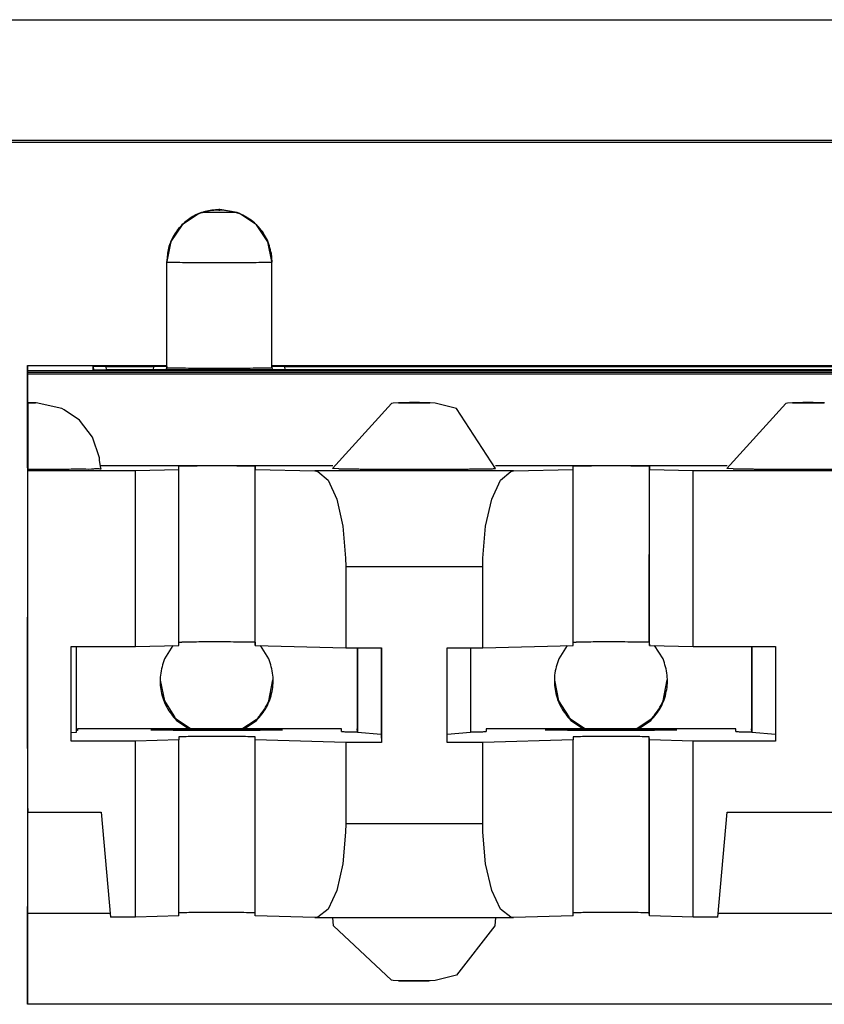
# Model space of a CAD drawing. Units: inches. Extents: x -27.8 to 26.5, y -5 to 11.2.
# Drawn here: x 15.6 to 15.9, y 0.8 to 1.2 of the extents above; entities that cross this region are included whole.
import ezdxf

# ---------------------------------------------------------------- set-up
doc = ezdxf.new("R2010")
doc.units = ezdxf.units.IN
doc.header["$MEASUREMENT"] = 0

# ---------------------------------------------------------------- blocks, each defined once
blk = doc.blocks.new('58606-01_110D_block_1__312', base_point=(15.5835, 0.8465))
at = {"color": 7, "linetype": 'Continuous'}
for p, q in [((15.64884, 1.14752), (15.64238, 1.14324)), ((15.64973, 1.14786), (15.64884, 1.14752)), ((15.66335, 1.14786), (15.64973, 1.14786)), ((15.66421, 1.14752), (15.66335, 1.14786)), ((15.67066, 1.14323), (15.66421, 1.14752)), ((15.64238, 1.14324), (15.63806, 1.13681)), ((15.67499, 1.1368), (15.67066, 1.14323)), ((15.63806, 1.13681), (15.63652, 1.1292)), ((15.67652, 1.1292), (15.67499, 1.1368)), ((15.67622, 1.13251), (15.67653, 1.12902)), ((15.63652, 1.089), (15.63652, 1.1292)), ((15.67653, 1.12902), (15.67652, 1.1292)), ((15.67653, 1.08885), (15.67653, 1.12902)), ((15.5835, 1.08965), (15.63652, 1.08965)), ((15.58356, 1.08781), (15.5835, 1.08965)), ((15.5835, 1.08965), (15.5835, 1.00765)), ((15.58356, 1.08781), (16.77756, 1.08781)), ((15.58358, 1.05076), (15.58356, 1.08781)), ((15.58359, 1.08694), (15.58358, 1.05076)), ((16.77759, 1.08694), (15.58359, 1.08694)), ((15.58361, 1.08649), (15.58359, 1.08694)), ((15.60997, 1.08933), (15.60851, 1.0893)), ((15.60855, 1.08807), (15.60851, 1.0893)), ((15.60855, 1.08807), (15.61001, 1.08804)), ((15.61349, 1.08934), (15.60997, 1.08933)), ((15.61001, 1.08804), (15.61354, 1.08803)), ((15.61349, 1.08934), (15.63153, 1.08934)), ((16.74757, 1.08803), (15.61354, 1.08803)), ((15.63505, 1.08933), (15.63153, 1.08934)), ((15.63651, 1.0893), (15.63505, 1.08933)), ((15.63651, 1.0893), (15.63652, 1.089)), ((15.63653, 1.08885), (15.63652, 1.089)), ((15.67797, 1.08933), (15.67651, 1.0893)), ((15.67653, 1.08965), (16.68452, 1.08965)), ((15.68149, 1.08934), (15.67797, 1.08933)), ((15.68149, 1.08934), (16.67953, 1.08934)), ((15.58361, 1.08649), (16.77761, 1.08649)), ((15.58361, 1.05143), (15.58361, 1.08649)), ((15.58364, 1.07551), (15.58363, 1.05074)), ((15.58364, 1.07551), (15.58365, 1.07542)), ((15.58593, 1.07548), (15.58364, 1.07551)), ((15.58365, 1.07542), (15.58365, 1.0502)), ((15.58689, 1.07546), (15.58593, 1.07548)), ((15.59657, 1.07333), (15.58689, 1.07546)), ((15.59745, 1.07275), (15.59657, 1.07333)), ((15.60332, 1.06882), (15.59745, 1.07275)), ((15.72209, 1.07526), (15.69964, 1.05047)), ((15.72263, 1.07538), (15.72209, 1.07526)), ((15.72507, 1.07548), (15.72263, 1.07538)), ((15.73303, 1.07551), (15.72507, 1.07548)), ((15.7351, 1.07549), (15.73303, 1.07551)), ((15.73575, 1.07548), (15.7351, 1.07549)), ((15.73673, 1.07548), (15.73575, 1.07548)), ((15.73866, 1.07538), (15.73673, 1.07548)), ((15.74671, 1.07333), (15.73866, 1.07538)), ((15.76164, 1.05047), (15.74671, 1.07333)), ((15.87209, 1.07526), (15.84964, 1.05047)), ((15.87263, 1.07538), (15.87209, 1.07526)), ((15.87507, 1.07545), (15.87263, 1.07538)), ((15.88303, 1.07551), (15.87507, 1.07545)), ((15.8851, 1.07549), (15.88303, 1.07551)), ((15.88573, 1.07544), (15.8851, 1.07549)), ((15.88671, 1.07547), (15.88573, 1.07544)), ((15.60827, 1.06234), (15.60332, 1.06882)), ((15.61088, 1.05457), (15.60827, 1.06234)), ((15.61096, 1.0536), (15.61088, 1.05457)), ((15.61151, 1.0505), (15.61096, 1.0536)), ((15.58363, 1.05074), (15.58361, 1.05143)), ((15.58367, 1.04968), (15.58365, 1.0502)), ((15.58367, 1.04968), (15.6246, 1.04968)), ((15.58367, 0.91969), (15.58367, 1.04968)), ((15.69973, 1.05143), (15.61134, 1.05143)), ((15.6246, 1.04968), (15.64116, 1.05013)), ((15.6246, 0.98269), (15.6246, 1.04968)), ((15.64116, 1.05013), (15.64111, 1.05133)), ((15.64116, 0.98313), (15.64116, 1.05013)), ((15.67012, 1.0513), (15.67016, 1.05013)), ((15.67016, 1.05013), (15.69292, 1.04952)), ((15.67016, 0.98313), (15.67016, 1.05013)), ((15.69292, 1.04952), (15.69394, 1.04935)), ((15.70201, 1.05037), (15.69964, 1.05047)), ((15.84973, 1.05143), (15.76156, 1.05143)), ((15.76741, 1.04935), (15.76843, 1.04952)), ((15.76843, 1.04952), (15.79116, 1.05013)), ((15.79116, 1.05013), (15.79112, 1.0513)), ((15.79116, 0.98313), (15.79116, 1.05013)), ((15.82012, 1.0513), (15.82016, 1.05013)), ((15.82016, 0.98313), (15.82016, 1.05013)), ((15.82016, 1.05013), (15.83674, 1.04968)), ((15.83674, 0.98269), (15.83674, 1.04968)), ((15.83674, 1.04968), (15.9246, 1.04968)), ((15.85201, 1.05037), (15.84964, 1.05047)), ((15.69394, 1.04935), (15.69787, 1.04601)), ((15.69787, 1.04601), (15.7012, 1.03875)), ((15.76017, 1.03875), (15.76349, 1.04601)), ((15.76349, 1.04601), (15.76741, 1.04935)), ((15.7012, 1.03875), (15.70353, 1.02845)), ((15.75784, 1.02845), (15.76017, 1.03875)), ((15.70353, 1.02845), (15.70458, 1.01634)), ((15.75679, 1.01634), (15.75784, 1.02845)), ((15.70458, 1.01634), (15.70463, 1.01321)), ((15.75675, 1.01321), (15.75679, 1.01634)), ((15.70463, 1.01321), (15.70463, 0.98221)), ((15.75675, 0.98221), (15.75675, 1.01321)), ((15.5835, 1.00765), (15.58351, 0.99454)), ((15.58351, 0.99454), (15.58353, 0.99392)), ((15.60017, 0.94669), (15.60017, 0.98269)), ((15.60017, 0.98269), (15.6246, 0.98269)), ((15.60206, 0.98269), (15.60205, 0.95002)), ((15.6246, 0.98269), (15.64116, 0.98313)), ((15.64116, 0.9843), (15.64222, 0.98435)), ((15.67011, 0.9843), (15.67016, 0.98313)), ((15.67016, 0.98313), (15.70463, 0.98221)), ((15.70463, 0.98221), (15.71819, 0.98221)), ((15.70901, 0.98221), (15.70901, 0.95135)), ((15.70906, 0.98221), (15.70905, 0.95002)), ((15.71809, 0.98221), (15.71809, 0.94915)), ((15.71819, 0.98221), (15.71819, 0.94621)), ((15.74319, 0.94621), (15.74319, 0.98221)), ((15.74319, 0.98221), (15.75675, 0.98221)), ((15.75206, 0.98221), (15.75206, 0.95002)), ((15.75675, 0.98221), (15.79116, 0.98313)), ((15.79116, 0.9843), (15.79222, 0.98435)), ((15.82011, 0.9843), (15.82016, 0.98313)), ((15.82016, 0.98313), (15.83674, 0.98269)), ((15.83674, 0.98269), (15.86817, 0.98269)), ((15.85901, 0.98269), (15.85901, 0.95135)), ((15.85906, 0.98269), (15.85906, 0.95002)), ((15.86809, 0.98269), (15.86809, 0.94915)), ((15.86817, 0.98269), (15.86817, 0.94669)), ((15.60205, 0.95002), (15.60017, 0.94984)), ((15.60253, 0.95069), (15.60203, 0.95069)), ((15.70301, 0.95135), (15.60251, 0.95135)), ((15.60251, 0.95135), (15.60253, 0.95069)), ((15.60251, 0.95135), (15.60253, 0.95069)), ((15.64111, 0.9483), (15.64116, 0.94713)), ((15.67016, 0.94713), (15.67011, 0.9483)), ((15.70304, 0.95034), (15.70301, 0.95135)), ((15.70905, 0.9502), (15.70901, 0.95135)), ((15.70905, 0.95002), (15.70905, 0.9502)), ((15.71809, 0.94915), (15.70905, 0.95002)), ((15.71809, 0.94915), (15.71819, 0.94621)), ((15.75206, 0.95002), (15.74319, 0.94916)), ((15.85301, 0.95135), (15.75801, 0.95135)), ((15.75801, 0.95135), (15.75801, 0.95034)), ((15.75801, 0.95135), (15.75801, 0.95034)), ((15.79111, 0.9483), (15.79116, 0.94713)), ((15.82016, 0.94713), (15.82011, 0.9483)), ((15.85304, 0.95034), (15.85301, 0.95135)), ((15.85905, 0.9502), (15.85901, 0.95135)), ((15.85906, 0.95002), (15.85905, 0.9502)), ((15.86809, 0.94915), (15.85906, 0.95002)), ((15.86809, 0.94915), (15.86817, 0.94669)), ((15.58351, 0.94454), (15.5835, 0.93165)), ((15.58353, 0.94393), (15.58351, 0.94454)), ((15.6246, 0.94669), (15.60017, 0.94669)), ((15.64116, 0.94713), (15.6246, 0.94669)), ((15.6246, 0.87969), (15.6246, 0.94669)), ((15.64116, 0.88014), (15.64116, 0.94713)), ((15.70463, 0.94621), (15.67016, 0.94713)), ((15.67016, 0.88014), (15.67016, 0.94713)), ((15.71819, 0.94621), (15.70463, 0.94621)), ((15.70463, 0.94621), (15.70463, 0.91521)), ((15.75675, 0.94621), (15.74319, 0.94621)), ((15.79116, 0.94713), (15.75675, 0.94621)), ((15.75675, 0.91521), (15.75675, 0.94621)), ((15.79116, 0.88014), (15.79116, 0.94713)), ((15.83674, 0.94669), (15.82016, 0.94713)), ((15.82016, 0.88014), (15.82016, 0.94713)), ((15.86817, 0.94669), (15.83674, 0.94669)), ((15.83674, 0.87969), (15.83674, 0.94669)), ((15.5835, 0.93165), (15.5835, 0.84966)), ((15.58362, 0.92103), (15.58367, 0.91969)), ((15.58362, 0.88106), (15.58362, 0.92103)), ((15.58367, 0.91969), (15.61161, 0.91969)), ((15.61161, 0.91969), (15.61511, 0.87969)), ((15.84623, 0.87969), (15.84973, 0.91969)), ((15.84973, 0.91969), (15.91161, 0.91969)), ((15.70463, 0.91521), (15.70458, 0.91207)), ((15.75679, 0.91207), (15.75675, 0.91521)), ((15.70458, 0.91207), (15.70353, 0.90003)), ((15.75784, 0.90003), (15.75679, 0.91207)), ((15.70353, 0.90003), (15.7012, 0.88985)), ((15.76017, 0.88985), (15.75784, 0.90003)), ((15.7012, 0.88985), (15.69787, 0.88276)), ((15.76349, 0.88276), (15.76017, 0.88985)), ((15.58356, 0.84782), (15.58358, 0.88377)), ((15.58358, 0.88377), (15.58359, 0.84695)), ((15.58361, 0.8465), (15.58361, 0.88144)), ((15.58361, 0.88144), (15.58362, 0.88106)), ((15.61499, 0.88106), (15.58362, 0.88106)), ((15.64222, 0.88135), (15.64116, 0.88131)), ((15.67016, 0.88014), (15.67011, 0.88131)), ((15.69787, 0.88276), (15.69394, 0.87963)), ((15.76741, 0.87963), (15.76349, 0.88276)), ((15.79222, 0.88135), (15.79116, 0.88131)), ((15.82016, 0.88014), (15.82011, 0.88131)), ((15.91499, 0.88106), (15.84635, 0.88106)), ((15.6246, 0.87969), (15.61511, 0.87969)), ((15.64116, 0.88014), (15.6246, 0.87969)), ((15.69292, 0.87952), (15.67016, 0.88014)), ((15.69394, 0.87963), (15.69292, 0.87952)), ((15.69292, 0.87952), (15.76843, 0.87952)), ((15.69999, 0.87639), (15.69972, 0.87952)), ((15.76156, 0.87952), (15.76129, 0.87637)), ((15.76843, 0.87952), (15.76741, 0.87963)), ((15.79116, 0.88014), (15.76843, 0.87952)), ((15.83674, 0.87969), (15.82016, 0.88014)), ((15.84623, 0.87969), (15.83674, 0.87969)), ((15.72209, 0.85568), (15.69999, 0.87639)), ((15.76129, 0.87637), (15.7467, 0.85762)), ((15.72263, 0.85557), (15.72209, 0.85568)), ((15.72507, 0.85547), (15.72263, 0.85557)), ((15.73303, 0.85544), (15.72507, 0.85547)), ((15.73511, 0.85545), (15.73303, 0.85544)), ((15.73575, 0.85547), (15.73511, 0.85545)), ((15.73671, 0.85548), (15.73575, 0.85547)), ((15.73866, 0.85557), (15.73671, 0.85548)), ((15.7467, 0.85762), (15.73866, 0.85557)), ((15.5835, 0.84966), (15.58356, 0.84782)), ((15.58359, 0.84695), (15.58361, 0.8465)), ((16.77761, 0.8465), (15.58361, 0.8465))]:
    blk.add_line(p, q, dxfattribs=at)
at = {"color": 124, "linetype": 'Continuous'}
for p, q in [((15.65633, 1.14885), (15.65632, 1.149)), ((15.66335, 1.14786), (15.65671, 1.149)), ((15.65671, 1.149), (15.65673, 1.14885)), ((15.63652, 1.1292), (15.63653, 1.12905)), ((15.63653, 1.08885), (15.63653, 1.12905)), ((15.60851, 1.0893), (15.60862, 1.08807)), ((15.61361, 1.08803), (15.61349, 1.08934)), ((15.63153, 1.08934), (15.63141, 1.08803)), ((15.6364, 1.08803), (15.63651, 1.0893)), ((15.63653, 1.08885), (15.63645, 1.08803)), ((15.67653, 1.08912), (15.6766, 1.08803)), ((15.67653, 1.08885), (15.6766, 1.08803)), ((15.68161, 1.08803), (15.68149, 1.08934)), ((15.67011, 0.9843), (15.67012, 1.0513)), ((15.76843, 1.04952), (15.69292, 1.04952)), ((15.82011, 0.9843), (15.82012, 1.0513)), ((15.70463, 1.01321), (15.75675, 1.01321)), ((15.67011, 0.88131), (15.67011, 0.9483)), ((15.82011, 0.88131), (15.82011, 0.9483)), ((15.75675, 0.91521), (15.70463, 0.91521))]:
    blk.add_line(p, q, dxfattribs=at)
at = {"color": 7, "linetype": 'Continuous'}
for points, knots in [([(15.65632, 1.149), (15.65459, 1.14887), (15.65114, 1.14861), (15.64631, 1.14653), (15.64216, 1.14337), (15.63899, 1.13921), (15.63692, 1.13438), (15.63665, 1.13093), (15.63652, 1.1292)], [0, 0, 0, 0, 0.0051694, 0.01033831, 0.01550708, 0.0206758, 0.02584447, 0.03101312, 0.03101312, 0.03101312, 0.03101312]), ([(15.65671, 1.149), (15.65667, 1.149), (15.65659, 1.149), (15.65648, 1.149), (15.65639, 1.149), (15.65634, 1.149), (15.65632, 1.149)], [0, 0, 0, 0, 0.0001207774, 0.0002232863, 0.0003387764, 0.0003842352, 0.0003842352, 0.0003842352, 0.0003842352]), ([(15.67652, 1.1292), (15.67634, 1.13123), (15.67598, 1.13529), (15.67312, 1.14078), (15.66891, 1.14531), (15.6652, 1.14701), (15.66335, 1.14786)], [0, 0, 0, 0, 0.00606228, 0.01212459, 0.01818697, 0.02424942, 0.02424942, 0.02424942, 0.02424942]), ([(15.63653, 1.08885), (15.63707, 1.08883), (15.63834, 1.08878), (15.64109, 1.08874), (15.64516, 1.08871), (15.65055, 1.08869), (15.65653, 1.08868), (15.66251, 1.08869), (15.6679, 1.08871), (15.67197, 1.08874), (15.67472, 1.08878), (15.67599, 1.08883), (15.67653, 1.08885)], [0, 0, 0, 0, 0.00162676, 0.00382478, 0.0082512, 0.01382783, 0.02000883, 0.02618915, 0.03176377, 0.03618708, 0.03838181, 0.04000352, 0.04000352, 0.04000352, 0.04000352]), ([(15.58662, 1.07547), (15.58652, 1.07548), (15.58621, 1.07549), (15.5856, 1.0755), (15.58471, 1.07551), (15.58402, 1.07551), (15.58364, 1.07551)], [0, 0, 0, 0, 0.000303257, 0.000926189, 0.00183376, 0.0029748, 0.0029748, 0.0029748, 0.0029748]), ([(15.7264, 1.07551), (15.72607, 1.0755), (15.72548, 1.0755), (15.7249, 1.07548), (15.72464, 1.07547)], [0, 0, 0, 0, 0.001001669, 0.001756575, 0.001756575, 0.001756575, 0.001756575]), ([(15.73619, 1.07549), (15.73584, 1.07549), (15.73499, 1.07551), (15.73354, 1.07552), (15.73177, 1.07552), (15.72989, 1.07552), (15.72808, 1.07552), (15.72693, 1.07551), (15.7264, 1.07551)], [0, 0, 0, 0, 0.001032815, 0.002544246, 0.00437392, 0.006327647, 0.008198073, 0.009786694, 0.009786694, 0.009786694, 0.009786694]), ([(15.88619, 1.07549), (15.88582, 1.07549), (15.88492, 1.07551), (15.88336, 1.07552), (15.88149, 1.07552), (15.87952, 1.07552), (15.87768, 1.07552), (15.87626, 1.07551), (15.87529, 1.07549), (15.87484, 1.07548), (15.87464, 1.07547)], [0, 0, 0, 0, 0.00109804, 0.00271548, 0.00466335, 0.00671399, 0.00862773, 0.01018094, 0.01096172, 0.01154322, 0.01154322, 0.01154322, 0.01154322]), ([(15.58365, 1.0502), (15.58627, 1.05021), (15.59126, 1.05022), (15.59832, 1.05022), (15.60384, 1.05036), (15.60839, 1.05018), (15.60992, 1.05057), (15.61174, 1.05023), (15.61152, 1.05048), (15.61151, 1.0505)], [0, 0, 0, 0, 0.00787024, 0.01500159, 0.02090972, 0.02519349, 0.02699987, 0.0278943, 0.02795599, 0.02795599, 0.02795599, 0.02795599]), ([(15.67012, 1.0513), (15.66972, 1.05132), (15.6688, 1.05135), (15.66681, 1.05138), (15.66386, 1.05141), (15.65995, 1.05142), (15.65561, 1.05143), (15.65128, 1.05142), (15.64737, 1.05141), (15.64442, 1.05138), (15.64243, 1.05136), (15.64151, 1.05133), (15.64111, 1.05133)], [0, 0, 0, 0, 0.00117887, 0.002772, 0.0059806, 0.01002319, 0.01450411, 0.01898476, 0.02302656, 0.02623395, 0.02782584, 0.02900257, 0.02900257, 0.02900257, 0.02900257]), ([(15.70201, 1.05037), (15.70235, 1.05036), (15.70309, 1.05034), (15.70427, 1.05033), (15.70562, 1.05031), (15.70712, 1.05029), (15.70877, 1.05028), (15.71056, 1.05026), (15.71258, 1.05025), (15.71485, 1.05024), (15.71735, 1.05022), (15.71995, 1.05022), (15.72265, 1.05021), (15.72541, 1.0502), (15.72842, 1.0502), (15.73163, 1.0502), (15.73501, 1.0502), (15.73833, 1.05021), (15.74156, 1.05022), (15.7444, 1.05023), (15.74682, 1.05024), (15.74884, 1.05025), (15.75075, 1.05026), (15.75252, 1.05028), (15.75417, 1.05029), (15.75567, 1.05031), (15.75703, 1.05033), (15.75822, 1.05035), (15.75923, 1.05036), (15.76007, 1.05038), (15.76073, 1.0504), (15.7612, 1.05043), (15.76149, 1.05043), (15.76161, 1.05046), (15.76164, 1.05047)], [0, 0, 0, 0, 0.00102416, 0.00221493, 0.00356534, 0.00506841, 0.00671717, 0.00850463, 0.01042383, 0.01280413, 0.01530745, 0.017917, 0.02061598, 0.02338762, 0.02621511, 0.02963137, 0.03302034, 0.0363517, 0.03959512, 0.04272029, 0.04485167, 0.04687471, 0.04878114, 0.05056268, 0.05221106, 0.05371802, 0.05507528, 0.05626833, 0.05728615, 0.05812569, 0.05878394, 0.05925788, 0.05954466, 0.05964245, 0.05964245, 0.05964245, 0.05964245]), ([(15.82012, 1.0513), (15.81972, 1.05132), (15.8188, 1.05135), (15.8168, 1.05138), (15.81385, 1.05141), (15.80994, 1.05142), (15.80561, 1.05143), (15.80127, 1.05142), (15.79736, 1.05141), (15.79442, 1.05138), (15.79243, 1.05135), (15.79151, 1.05132), (15.79112, 1.0513)], [0, 0, 0, 0, 0.00118001, 0.002774, 0.00598359, 0.01002696, 0.01450833, 0.018989, 0.02303037, 0.02623684, 0.02782755, 0.02900256, 0.02900256, 0.02900256, 0.02900256]), ([(15.85201, 1.05037), (15.85235, 1.05036), (15.85309, 1.05034), (15.85427, 1.05033), (15.85562, 1.05031), (15.85712, 1.05029), (15.85877, 1.05028), (15.86055, 1.05026), (15.86258, 1.05025), (15.86485, 1.05024), (15.86735, 1.05022), (15.86995, 1.05022), (15.87264, 1.05021), (15.87541, 1.0502), (15.87842, 1.0502), (15.88163, 1.0502), (15.885, 1.0502), (15.88833, 1.05021), (15.89156, 1.05022), (15.89439, 1.05023), (15.89682, 1.05024), (15.89884, 1.05025), (15.90074, 1.05026), (15.90252, 1.05028), (15.90417, 1.05029), (15.90567, 1.05031), (15.90702, 1.05033), (15.90821, 1.05035), (15.90923, 1.05036), (15.91007, 1.05038), (15.91073, 1.0504), (15.9112, 1.05043), (15.91149, 1.05043), (15.91161, 1.05046), (15.91164, 1.05047)], [0, 0, 0, 0, 0.00102409, 0.00221476, 0.00356506, 0.00506799, 0.0067166, 0.0085039, 0.01042292, 0.012803, 0.0153061, 0.01791542, 0.02061419, 0.0233856, 0.02621289, 0.02962891, 0.03301769, 0.0363489, 0.03959221, 0.04271731, 0.04484869, 0.04687176, 0.04877824, 0.05055987, 0.05220838, 0.0537155, 0.05507295, 0.05626624, 0.05728433, 0.05812418, 0.05878275, 0.05925707, 0.05954424, 0.05964245, 0.05964245, 0.05964245, 0.05964245]), ([(15.58353, 0.94393), (15.58353, 0.94396), (15.58353, 0.94411), (15.58353, 0.94448), (15.58353, 0.94511), (15.58353, 0.946), (15.58353, 0.94715), (15.58353, 0.94865), (15.58353, 0.95052), (15.58353, 0.95276), (15.58353, 0.95526), (15.58353, 0.95797), (15.58353, 0.96155), (15.58353, 0.96596), (15.58353, 0.97111), (15.58353, 0.97554), (15.58353, 0.97916), (15.58353, 0.98192), (15.58353, 0.98447), (15.58353, 0.98678), (15.58353, 0.98872), (15.58353, 0.9903), (15.58353, 0.99152), (15.58353, 0.99249), (15.58353, 0.9932), (15.58353, 0.99365), (15.58353, 0.99386), (15.58353, 0.99392)], [0, 0, 0, 0, 0.00009459, 0.000462, 0.00109591, 0.00198999, 0.00313792, 0.00453336, 0.00650389, 0.00875457, 0.01125561, 0.0139772, 0.01688955, 0.02199522, 0.02720454, 0.03234495, 0.03529437, 0.0380642, 0.04062394, 0.04294308, 0.04499114, 0.04645699, 0.04767937, 0.04865135, 0.049366, 0.0498164, 0.04999561, 0.04999561, 0.04999561, 0.04999561]), ([(15.67011, 0.9843), (15.66965, 0.98432), (15.66855, 0.98436), (15.6662, 0.98439), (15.66277, 0.98441), (15.65833, 0.98443), (15.65357, 0.98443), (15.64904, 0.98442), (15.64529, 0.9844), (15.6431, 0.98436), (15.64222, 0.98435)], [0, 0, 0, 0, 0.00140718, 0.00329554, 0.00705086, 0.0116771, 0.01663347, 0.02134058, 0.02524816, 0.02789952, 0.02789952, 0.02789952, 0.02789952]), ([(15.82011, 0.9843), (15.81965, 0.98432), (15.81855, 0.98436), (15.8162, 0.98439), (15.81278, 0.98441), (15.80833, 0.98443), (15.80357, 0.98443), (15.79904, 0.98442), (15.79529, 0.9844), (15.7931, 0.98436), (15.79222, 0.98435)], [0, 0, 0, 0, 0.00140682, 0.00329498, 0.0070502, 0.01167646, 0.01663296, 0.02134025, 0.02524802, 0.02789952, 0.02789952, 0.02789952, 0.02789952]), ([(15.63052, 0.95096), (15.63055, 0.95095), (15.63065, 0.95093), (15.63088, 0.95092), (15.63126, 0.9509), (15.63179, 0.95089), (15.63247, 0.95087), (15.63329, 0.95086), (15.63425, 0.95084), (15.6354, 0.95083), (15.63675, 0.95081), (15.6383, 0.9508), (15.63998, 0.95078), (15.64178, 0.95077), (15.6437, 0.95076), (15.64572, 0.95075), (15.64837, 0.95075), (15.65165, 0.95074), (15.65552, 0.95074), (15.6594, 0.95074), (15.66268, 0.95075), (15.66533, 0.95075), (15.66735, 0.95076), (15.66926, 0.95077), (15.67107, 0.95078), (15.67275, 0.9508), (15.67429, 0.95081), (15.67564, 0.95083), (15.6768, 0.95084), (15.67776, 0.95086), (15.67857, 0.95087), (15.67925, 0.95089), (15.67977, 0.9509), (15.68018, 0.95092), (15.68036, 0.95093), (15.68056, 0.95096), (15.68036, 0.95099), (15.68018, 0.95099), (15.67977, 0.95101), (15.67925, 0.95102), (15.67857, 0.95104), (15.67776, 0.95106), (15.6768, 0.95107), (15.67564, 0.95109), (15.67429, 0.9511), (15.67275, 0.95111), (15.67107, 0.95113), (15.66926, 0.95114), (15.66735, 0.95115), (15.66533, 0.95116), (15.66268, 0.95117), (15.6594, 0.95117), (15.65552, 0.95117), (15.65165, 0.95117), (15.64837, 0.95117), (15.64572, 0.95116), (15.6437, 0.95115), (15.64178, 0.95114), (15.63998, 0.95113), (15.6383, 0.95111), (15.63675, 0.9511), (15.6354, 0.95109), (15.63425, 0.95107), (15.63329, 0.95106), (15.63247, 0.95104), (15.63179, 0.95102), (15.63126, 0.95101), (15.63088, 0.95099), (15.63065, 0.95099), (15.63055, 0.95096), (15.63052, 0.95096)], [0, 0, 0, 0, 0.0000798, 0.0003122, 0.0006954, 0.0012267, 0.0019035, 0.0027229, 0.0036821, 0.0047782, 0.0061843, 0.0077353, 0.0094201, 0.0112278, 0.0131474, 0.015168, 0.0172785, 0.0211049, 0.025004, 0.028903, 0.0327294, 0.0348399, 0.0368605, 0.0387801, 0.0405878, 0.0422727, 0.0438236, 0.0452297, 0.0463259, 0.0472851, 0.0481044, 0.0487812, 0.0493126, 0.0496958, 0.0499282, 0.0500079, 0.0500877, 0.0503201, 0.0507033, 0.0512347, 0.0519114, 0.0527308, 0.05369, 0.0547862, 0.0561923, 0.0577432, 0.059428, 0.0612357, 0.0631554, 0.0651759, 0.0672865, 0.0711128, 0.0750119, 0.078911, 0.0827373, 0.0848479, 0.0868685, 0.0887881, 0.0905958, 0.0922806, 0.0938315, 0.0952376, 0.0963338, 0.097293, 0.0981124, 0.0987891, 0.0993205, 0.0997037, 0.0999361, 0.1000159, 0.1000159, 0.1000159, 0.1000159]), ([(15.67011, 0.9483), (15.66972, 0.94832), (15.6688, 0.94836), (15.6668, 0.94839), (15.66386, 0.94841), (15.65994, 0.94843), (15.65561, 0.94843), (15.65128, 0.94843), (15.64737, 0.94841), (15.64442, 0.94839), (15.64243, 0.94836), (15.64151, 0.94832), (15.64111, 0.9483)], [0, 0, 0, 0, 0.00118006, 0.00277386, 0.00598288, 0.01002553, 0.01450621, 0.0189864, 0.02302766, 0.02623452, 0.02782603, 0.02900255, 0.02900255, 0.02900255, 0.02900255]), ([(15.70304, 0.95034), (15.70308, 0.95034), (15.70321, 0.95031), (15.7035, 0.95031), (15.70398, 0.95028), (15.70465, 0.95026), (15.7055, 0.95024), (15.70653, 0.95023), (15.70773, 0.95021), (15.70859, 0.9502), (15.70905, 0.9502)], [0, 0, 0, 0, 0.000101121, 0.000395167, 0.000879162, 0.001549198, 0.002401262, 0.00343131, 0.004635288, 0.006009139, 0.006009139, 0.006009139, 0.006009139]), ([(15.75205, 0.9502), (15.75251, 0.9502), (15.75336, 0.95021), (15.75457, 0.95023), (15.75559, 0.95024), (15.75644, 0.95026), (15.7571, 0.95028), (15.75757, 0.95031), (15.75786, 0.95031), (15.75798, 0.95034), (15.75801, 0.95034)], [0, 0, 0, 0, 0.001372697, 0.002575034, 0.003602541, 0.004450755, 0.005115223, 0.005591521, 0.005875334, 0.005963461, 0.005963461, 0.005963461, 0.005963461]), ([(15.78052, 0.95096), (15.78055, 0.95095), (15.78065, 0.95093), (15.78088, 0.95092), (15.78126, 0.9509), (15.78179, 0.95089), (15.78247, 0.95087), (15.78329, 0.95086), (15.78425, 0.95084), (15.7854, 0.95083), (15.78675, 0.95081), (15.7883, 0.9508), (15.78998, 0.95078), (15.79178, 0.95077), (15.7937, 0.95076), (15.79572, 0.95075), (15.79837, 0.95075), (15.80165, 0.95074), (15.80552, 0.95074), (15.8094, 0.95074), (15.81268, 0.95075), (15.81533, 0.95075), (15.81735, 0.95076), (15.81926, 0.95077), (15.82107, 0.95078), (15.82275, 0.9508), (15.82429, 0.95081), (15.82564, 0.95083), (15.8268, 0.95084), (15.82776, 0.95086), (15.82857, 0.95087), (15.82925, 0.95089), (15.82977, 0.9509), (15.83018, 0.95092), (15.83036, 0.95093), (15.83056, 0.95096), (15.83036, 0.95099), (15.83018, 0.95099), (15.82977, 0.95101), (15.82925, 0.95102), (15.82857, 0.95104), (15.82776, 0.95106), (15.8268, 0.95107), (15.82564, 0.95109), (15.82429, 0.9511), (15.82275, 0.95111), (15.82107, 0.95113), (15.81926, 0.95114), (15.81735, 0.95115), (15.81533, 0.95116), (15.81268, 0.95117), (15.8094, 0.95117), (15.80552, 0.95117), (15.80165, 0.95117), (15.79837, 0.95117), (15.79572, 0.95116), (15.7937, 0.95115), (15.79178, 0.95114), (15.78998, 0.95113), (15.7883, 0.95111), (15.78675, 0.9511), (15.7854, 0.95109), (15.78425, 0.95107), (15.78329, 0.95106), (15.78247, 0.95104), (15.78179, 0.95102), (15.78126, 0.95101), (15.78088, 0.95099), (15.78065, 0.95099), (15.78055, 0.95096), (15.78052, 0.95096)], [0, 0, 0, 0, 0.0000798, 0.0003122, 0.0006954, 0.0012267, 0.0019035, 0.0027229, 0.0036821, 0.0047782, 0.0061843, 0.0077353, 0.0094201, 0.0112278, 0.0131474, 0.015168, 0.0172785, 0.0211049, 0.025004, 0.028903, 0.0327294, 0.0348399, 0.0368605, 0.0387801, 0.0405878, 0.0422727, 0.0438236, 0.0452297, 0.0463259, 0.0472851, 0.0481044, 0.0487812, 0.0493126, 0.0496958, 0.0499282, 0.0500079, 0.0500877, 0.0503201, 0.0507033, 0.0512347, 0.0519114, 0.0527308, 0.05369, 0.0547862, 0.0561923, 0.0577432, 0.059428, 0.0612357, 0.0631554, 0.0651759, 0.0672865, 0.0711128, 0.0750119, 0.078911, 0.0827373, 0.0848479, 0.0868685, 0.0887881, 0.0905958, 0.0922806, 0.0938315, 0.0952376, 0.0963338, 0.097293, 0.0981124, 0.0987891, 0.0993205, 0.0997037, 0.0999361, 0.1000159, 0.1000159, 0.1000159, 0.1000159]), ([(15.82011, 0.9483), (15.81972, 0.94832), (15.8188, 0.94836), (15.8168, 0.94839), (15.81386, 0.94841), (15.80994, 0.94843), (15.80561, 0.94843), (15.80128, 0.94843), (15.79737, 0.94841), (15.79442, 0.94839), (15.79243, 0.94836), (15.79151, 0.94832), (15.79111, 0.9483)], [0, 0, 0, 0, 0.00117973, 0.00277341, 0.00598247, 0.01002529, 0.0145062, 0.01898664, 0.02302807, 0.02623496, 0.02782637, 0.02900263, 0.02900263, 0.02900263, 0.02900263]), ([(15.85304, 0.95034), (15.85308, 0.95034), (15.85321, 0.95031), (15.8535, 0.95031), (15.85398, 0.95028), (15.85465, 0.95026), (15.8555, 0.95024), (15.85653, 0.95023), (15.85773, 0.95021), (15.85859, 0.9502), (15.85905, 0.9502)], [0, 0, 0, 0, 0.000101209, 0.00039532, 0.000879357, 0.001549411, 0.002401469, 0.003431488, 0.004635415, 0.006009191, 0.006009191, 0.006009191, 0.006009191]), ([(15.67011, 0.88131), (15.66965, 0.88132), (15.66855, 0.88137), (15.6662, 0.88139), (15.66277, 0.88142), (15.65833, 0.88143), (15.65357, 0.88143), (15.64904, 0.88142), (15.64529, 0.8814), (15.6431, 0.88137), (15.64222, 0.88135)], [0, 0, 0, 0, 0.00140714, 0.00329544, 0.00705071, 0.01167691, 0.01663328, 0.02134043, 0.02524808, 0.02789952, 0.02789952, 0.02789952, 0.02789952]), ([(15.82011, 0.88131), (15.81965, 0.88132), (15.81855, 0.88137), (15.8162, 0.88139), (15.81278, 0.88142), (15.80833, 0.88143), (15.80357, 0.88143), (15.79904, 0.88142), (15.79529, 0.8814), (15.7931, 0.88137), (15.79222, 0.88135)], [0, 0, 0, 0, 0.00140673, 0.00329484, 0.00705003, 0.01167629, 0.01663282, 0.02134016, 0.02524797, 0.02789952, 0.02789952, 0.02789952, 0.02789952]), ([(15.72464, 0.85548), (15.72484, 0.85547), (15.72529, 0.85545), (15.72626, 0.85544), (15.72768, 0.85543), (15.72952, 0.85542), (15.73149, 0.85542), (15.73336, 0.85543), (15.73492, 0.85544), (15.73582, 0.85545), (15.73619, 0.85546)], [0, 0, 0, 0, 0.00058213, 0.00136344, 0.00291734, 0.00483166, 0.00688264, 0.00883049, 0.0104475, 0.01154466, 0.01154466, 0.01154466, 0.01154466])]:
    blk.add_open_spline(points, degree=3, knots=knots, dxfattribs=at)
at = {"color": 124, "linetype": 'Continuous'}
for points, knots in [([(15.65633, 1.14885), (15.6546, 1.14872), (15.65114, 1.14846), (15.64631, 1.14638), (15.64216, 1.14322), (15.639, 1.13907), (15.63692, 1.13424), (15.63666, 1.13078), (15.63653, 1.12905)], [0, 0, 0, 0, 0.00516882, 0.01033762, 0.01550638, 0.02067508, 0.02584374, 0.03101238, 0.03101238, 0.03101238, 0.03101238]), ([(15.65633, 1.14885), (15.65633, 1.14885), (15.65636, 1.14885), (15.65642, 1.14885), (15.65652, 1.14885), (15.65661, 1.14885), (15.65668, 1.14885), (15.65671, 1.14885), (15.65673, 1.14885)], [0, 0, 0, 0, 0.0000100377, 0.0000803015, 0.0001961097, 0.0002980627, 0.0003571882, 0.0004001161, 0.0004001161, 0.0004001161, 0.0004001161]), ([(15.67622, 1.13251), (15.67559, 1.13474), (15.67432, 1.1392), (15.66968, 1.1445), (15.66364, 1.14815), (15.65903, 1.14862), (15.65673, 1.14885)], [0, 0, 0, 0, 0.00687074, 0.01374155, 0.02061245, 0.02748342, 0.02748342, 0.02748342, 0.02748342]), ([(15.63653, 1.12905), (15.63707, 1.12903), (15.63834, 1.12898), (15.64109, 1.12894), (15.64516, 1.12891), (15.65055, 1.12888), (15.65653, 1.12888), (15.66251, 1.12888), (15.6679, 1.12891), (15.67197, 1.12894), (15.67471, 1.12898), (15.67599, 1.129), (15.67653, 1.12902)], [0, 0, 0, 0, 0.0016254, 0.00382249, 0.00824794, 0.01382387, 0.02000454, 0.02618493, 0.03176008, 0.03618432, 0.03838018, 0.04000339, 0.04000339, 0.04000339, 0.04000339]), ([(15.58365, 1.07542), (15.58408, 1.07543), (15.58483, 1.07544), (15.5859, 1.07542), (15.58622, 1.07551), (15.58668, 1.07543), (15.58662, 1.07547), (15.58662, 1.07547)], [0, 0, 0, 0, 0.001343191, 0.002343019, 0.002769344, 0.002976816, 0.002982809, 0.002982809, 0.002982809, 0.002982809]), ([(15.72464, 1.07547), (15.72485, 1.07546), (15.72533, 1.07544), (15.72615, 1.07543), (15.72718, 1.07543), (15.72839, 1.07542), (15.72972, 1.07542), (15.73111, 1.07542), (15.73247, 1.07542), (15.73364, 1.07542), (15.73459, 1.07543), (15.73531, 1.07544), (15.73587, 1.07544), (15.73631, 1.07546), (15.73651, 1.07545), (15.73669, 1.07548), (15.73637, 1.07548), (15.73626, 1.07549), (15.73619, 1.07549)], [0, 0, 0, 0, 0.00061563, 0.00143962, 0.0024783, 0.00370361, 0.00506414, 0.00647664, 0.00785361, 0.00913728, 0.0099906, 0.01071368, 0.01129115, 0.01170763, 0.01194511, 0.011997, 0.0121315, 0.01245009, 0.01245009, 0.01245009, 0.01245009]), ([(15.87464, 1.07547), (15.8749, 1.07546), (15.87548, 1.07544), (15.87672, 1.07543), (15.87847, 1.07542), (15.88064, 1.07542), (15.88282, 1.07542), (15.88424, 1.07543), (15.88489, 1.07543)], [0, 0, 0, 0, 0.00075584, 0.00175805, 0.00370505, 0.00600156, 0.00829792, 0.01024444, 0.01024444, 0.01024444, 0.01024444]), ([(15.88489, 1.07543), (15.88513, 1.07543), (15.88556, 1.07544), (15.88615, 1.07545), (15.8864, 1.07545), (15.88671, 1.07547), (15.8864, 1.07549), (15.88628, 1.07549), (15.88619, 1.07549)], [0, 0, 0, 0, 0.000746986, 0.001299463, 0.001641409, 0.00175679, 0.001872529, 0.002214826, 0.002214826, 0.002214826, 0.002214826])]:
    blk.add_open_spline(points, degree=3, knots=knots, dxfattribs=at)
blk = doc.blocks.new('58606-01_110D_block_1_assy__313', base_point=(15.5835, 0.8465))
blk.add_blockref('58606-01_110D_block_1__312', (15.5835, 0.8465))
blk = doc.blocks.new('58606-01_pcb__318', base_point=(12.85547, -0.32523))
at = {"color": 7, "linetype": 'Continuous'}
for p, q in [((17.05548, 1.17526), (12.85548, 1.17526)), ((12.8555, 1.17472), (17.0555, 1.17472)), ((15.63886, 0.98307), (15.63563, 0.97795)), ((15.67536, 0.97795), (15.67213, 0.98308)), ((15.78886, 0.98307), (15.78563, 0.97795)), ((15.82536, 0.97795), (15.82213, 0.98308)), ((15.63404, 0.96995), (15.63561, 0.96204)), ((15.67534, 0.96204), (15.67693, 0.97004)), ((15.78404, 0.96995), (15.78561, 0.96204)), ((15.82534, 0.96204), (15.82693, 0.97004)), ((15.63561, 0.96204), (15.63948, 0.9559)), ((15.78561, 0.96204), (15.78948, 0.9559)), ((15.63948, 0.9559), (15.63948, 0.95582)), ((15.67148, 0.95582), (15.67148, 0.9559)), ((15.67148, 0.9559), (15.67148, 0.95582)), ((15.78948, 0.9559), (15.78948, 0.95582)), ((15.82148, 0.95582), (15.82148, 0.9559)), ((15.82148, 0.9559), (15.82148, 0.95582)), ((15.64029, 0.95452), (15.64504, 0.95135)), ((15.64039, 0.95487), (15.64047, 0.95487)), ((15.64047, 0.95487), (15.64047, 0.95478)), ((15.64047, 0.95487), (15.64581, 0.95135)), ((15.66514, 0.95135), (15.67048, 0.95487)), ((15.66595, 0.95135), (15.6707, 0.95452)), ((15.67048, 0.95487), (15.67057, 0.95487)), ((15.67048, 0.95478), (15.67048, 0.95487)), ((15.79029, 0.95452), (15.79504, 0.95135)), ((15.79039, 0.95487), (15.79047, 0.95487)), ((15.79047, 0.95487), (15.79581, 0.95135)), ((15.79047, 0.95487), (15.79047, 0.95478)), ((15.81514, 0.95135), (15.82048, 0.95487)), ((15.81595, 0.95135), (15.8207, 0.95452)), ((15.82048, 0.95487), (15.82057, 0.95487)), ((15.82048, 0.95478), (15.82048, 0.95487))]:
    blk.add_line(p, q, dxfattribs=at)
for points, knots in [([(15.63563, 0.97795), (15.63499, 0.97593), (15.63371, 0.97189), (15.63414, 0.96548), (15.63619, 0.95938), (15.63893, 0.95614), (15.64029, 0.95452)], [0, 0, 0, 0, 0.0063092, 0.01261839, 0.0189276, 0.02523686, 0.02523686, 0.02523686, 0.02523686]), ([(15.6707, 0.95452), (15.67206, 0.95614), (15.6748, 0.95938), (15.67685, 0.96548), (15.67728, 0.97189), (15.676, 0.97593), (15.67536, 0.97795)], [0, 0, 0, 0, 0.00630926, 0.01261845, 0.01892762, 0.0252368, 0.0252368, 0.0252368, 0.0252368]), ([(15.78563, 0.97795), (15.78499, 0.97593), (15.78371, 0.97189), (15.78414, 0.96548), (15.78619, 0.95938), (15.78893, 0.95614), (15.79029, 0.95452)], [0, 0, 0, 0, 0.0063092, 0.01261837, 0.01892757, 0.02523683, 0.02523683, 0.02523683, 0.02523683]), ([(15.8207, 0.95452), (15.82206, 0.95614), (15.8248, 0.95938), (15.82685, 0.96548), (15.82728, 0.97189), (15.826, 0.97593), (15.82536, 0.97795)], [0, 0, 0, 0, 0.00630926, 0.01261846, 0.01892762, 0.0252368, 0.0252368, 0.0252368, 0.0252368]), ([(15.67148, 0.9559), (15.67225, 0.95684), (15.6738, 0.95873), (15.67483, 0.96093), (15.67534, 0.96204)], [0, 0, 0, 0, 0.003637524, 0.007275023, 0.007275023, 0.007275023, 0.007275023]), ([(15.82148, 0.9559), (15.82225, 0.95684), (15.8238, 0.95873), (15.82483, 0.96093), (15.82534, 0.96204)], [0, 0, 0, 0, 0.003637545, 0.007275068, 0.007275068, 0.007275068, 0.007275068]), ([(15.63948, 0.95582), (15.63964, 0.95564), (15.63996, 0.95529), (15.6403, 0.95495), (15.64047, 0.95478)], [0, 0, 0, 0, 0.000718714, 0.001437429, 0.001437429, 0.001437429, 0.001437429]), ([(15.67048, 0.95478), (15.67065, 0.95495), (15.67099, 0.95529), (15.67132, 0.95564), (15.67148, 0.95582)], [0, 0, 0, 0, 0.000718745, 0.00143749, 0.00143749, 0.00143749, 0.00143749]), ([(15.78948, 0.95582), (15.78964, 0.95564), (15.78996, 0.95529), (15.7903, 0.95495), (15.79047, 0.95478)], [0, 0, 0, 0, 0.000718715, 0.001437431, 0.001437431, 0.001437431, 0.001437431]), ([(15.82048, 0.95478), (15.82065, 0.95495), (15.82099, 0.95529), (15.82132, 0.95564), (15.82148, 0.95582)], [0, 0, 0, 0, 0.000718708, 0.001437416, 0.001437416, 0.001437416, 0.001437416])]:
    blk.add_open_spline(points, degree=3, knots=knots, dxfattribs=at)
blk = doc.blocks.new('58606-01_assy__319', base_point=(12.85547, -0.32523))
for name, p in [('58606-01_pcb__318', (12.85547, -0.32523)), ('58606-01_110D_block_1_assy__313', (15.5835, 0.8465))]:
    blk.add_blockref(name, p)
blk = doc.blocks.new('UNIT_1__320', base_point=(12.85547, -0.32523))
blk.add_blockref('58606-01_assy__319', (12.85547, -0.32523))
blk = doc.blocks.new('58194-31_panel__392', base_point=(7.54919, -0.5037))
at = {"color": 7, "linetype": 'Continuous'}
blk.add_line((8.29919, 1.2213), (25.79919, 1.2213), dxfattribs=at)
blk = doc.blocks.new('58194-31__394', base_point=(7.54919, -0.5037))
for name, p in [('58194-31_panel__392', (7.54919, -0.5037)), ('UNIT_1__320', (12.85547, -0.32523))]:
    blk.add_blockref(name, p)
blk = doc.blocks.new('24', base_point=(17.04919, 0.37992))
blk.add_blockref('58194-31__394', (7.54919, -0.5037))

msp = doc.modelspace()

# ---------------------------------------------------------------- block references
msp.add_blockref('24', (17.04919, 0.37992))

doc.saveas('drawing.dxf')
